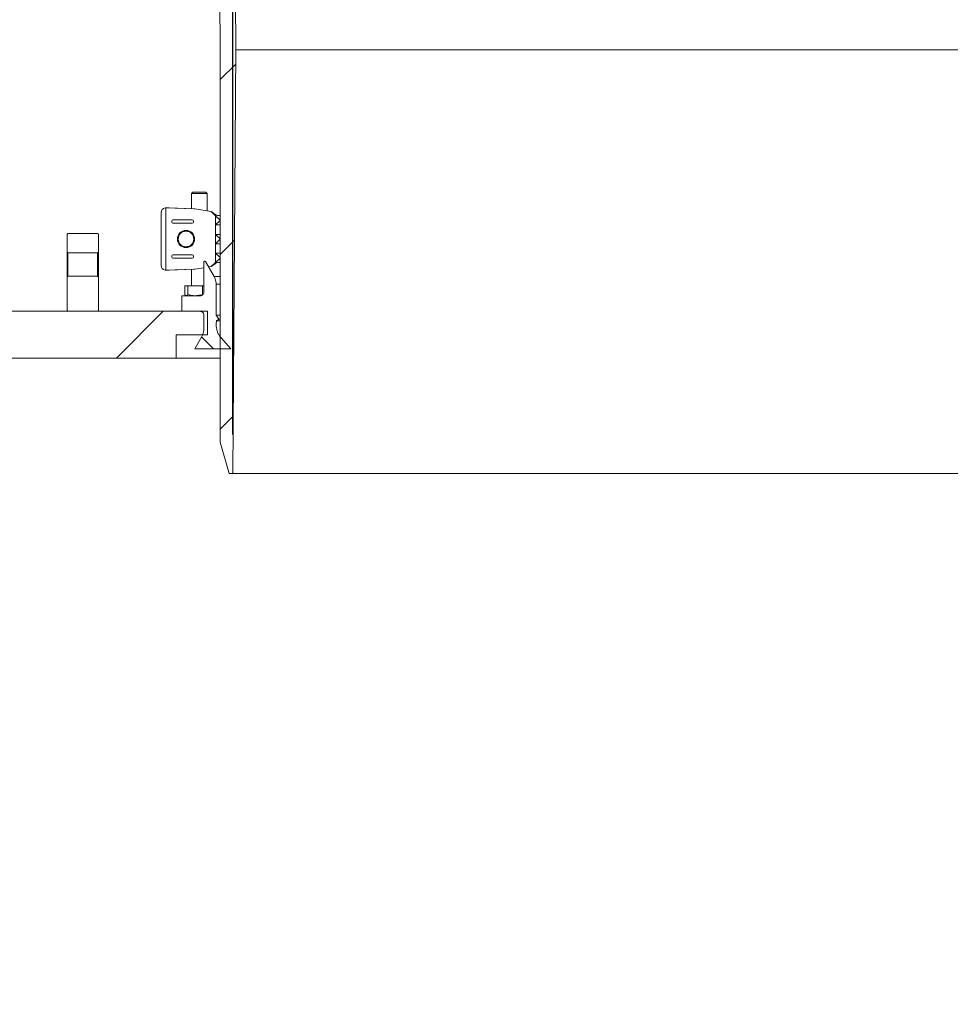
# Model space of a CAD drawing. Units: millimetres. Extents: x 665 to 7256, y 1049 to 3978.
# Drawn here: x 1475 to 2073, y 2470 to 3102 of the extents above; entities that cross this region are included whole.
import ezdxf

# ---------------------------------------------------------------- set-up
doc = ezdxf.new("R2010")
doc.units = ezdxf.units.MM
doc.header["$LTSCALE"] = 25
doc.header["$PDSIZE"] = -1
doc.linetypes.add('SLD-Durchgehend', pattern=[0])
doc.layers.add('MAßLINIE_MAßZEICHNUNGEN', color=7, linetype='SLD-Durchgehend')
doc.styles.add('SLDTEXTSTYLE0', font='Opinion Pro')
doc.dimstyles.new('SLDDIMSTYLE0', dxfattribs={"dimtxt": 128.415934, "dimasz": 87.5, "dimexe": 0, "dimexo": 0.0625, "dimgap": 32.103984, "dimtad": 0, "dimdec": 0, "dimrnd": 1e-09, "dimzin": 12, "dimdsep": 46, "dimtxsty": 'SLDTEXTSTYLE0', "dimsah": 1, "dimcen": 0.09, "dimadec": 0, "dimazin": 3, "dimtfac": 1, "dimtdec": 0, "dimtofl": 0, "dimtmove": 0, "dimatfit": 3, "dimfxl": 1, "dimfrac": 2, "dimtolj": 1, "dimtzin": 12, "dimarcsym": 0})
doc.dimstyles.new('SLDDIMSTYLE1', dxfattribs={"dimtxt": 128.415934, "dimasz": 87.5, "dimexe": 0, "dimexo": 0.0625, "dimgap": 32.103984, "dimtad": 0, "dimdec": 0, "dimrnd": 1e-09, "dimzin": 12, "dimdsep": 46, "dimtxsty": 'SLDTEXTSTYLE0', "dimsah": 1, "dimcen": 0.09, "dimadec": 0, "dimazin": 3, "dimtfac": 1, "dimtdec": 0, "dimtmove": 0, "dimatfit": 0, "dimfxl": 1, "dimfrac": 2, "dimtolj": 1, "dimtzin": 12, "dimarcsym": 0})

# ---------------------------------------------------------------- blocks, each defined once
blk = doc.blocks.new('_D_4')
at = {"layer": 'MAßLINIE_MAßZEICHNUNGEN', "color": 7}
for p, q in [((1612.11, 2835.52), (1612.11, 3689.33)), ((2226.11, 2835.52), (2226.11, 3689.33)), ((1612.11, 3664.33), (1462.11, 3664.33)), ((2226.11, 3664.33), (2376.11, 3664.33))]:
    blk.add_line(p, q, dxfattribs=at)
for points in [[(1612.11, 3664.33), (1524.61, 3701.83), (1524.61, 3626.83)], [(2226.11, 3664.33), (2313.61, 3626.83), (2313.61, 3701.83)]]:
    blk.add_solid(points, dxfattribs=at)
at = {"layer": 'MAßLINIE_MAßZEICHNUNGEN', "color": 7, "char_height": 132.292, "attachment_point": 1, "style": 'SLDTEXTSTYLE0'}
for s, insert in [('%%c', (1626.77, 3727.93)), ('614', (1814.12, 3727.93))]:
    blk.add_mtext(s, dxfattribs=dict(at, insert=insert))
blk = doc.blocks.new('_D_6')
at = {"layer": 'MAßLINIE_MAßZEICHNUNGEN', "color": 7}
for p, q in [((1459.61, 3446.52), (714.11, 3446.52)), ((739.11, 3446.52), (739.11, 2962.33)), ((739.11, 2234.57), (739.11, 2570.35)), ((1122.35, 2234.57), (714.11, 2234.57))]:
    blk.add_line(p, q, dxfattribs=at)
for points in [[(739.11, 3446.52), (701.61, 3359.02), (776.61, 3359.02)], [(739.11, 2234.57), (776.61, 2322.07), (701.61, 2322.07)]]:
    blk.add_solid(points, dxfattribs=at)
at = {"layer": 'MAßLINIE_MAßZEICHNUNGEN', "color": 7, "insert": (667.18, 2570.35), "char_height": 132.292, "attachment_point": 1, "rotation": 90, "style": 'SLDTEXTSTYLE0'}
blk.add_mtext('1212', dxfattribs=at)

msp = doc.modelspace()

# ---------------------------------------------------------------- hatches: boundary and pattern name
at = {"linetype": 'SLD-Durchgehend', "lineweight": 18}
h = msp.add_hatch(dxfattribs=at)
h.set_pattern_fill('ANSI31', scale=25, angle=2.8e-322, style=0)
edge = h.paths.add_edge_path(flags=0)
edge.add_spline(control_points=[(1489.75, 3432.65), (1489.77, 3432.69), (1489.78, 3432.73), (1489.8, 3432.77), (1489.94, 3433.07), (1490.13, 3433.36), (1490.37, 3433.6), (1490.6, 3433.84), (1490.88, 3434.05), (1491.18, 3434.2), (1491.47, 3434.35), (1491.8, 3434.45), (1492.14, 3434.5), (1492.27, 3434.51), (1492.4, 3434.52), (1492.53, 3434.52)], knot_values=[0.010953, 0.010953, 0.010953, 0.010953, 0.01108, 0.01108, 0.01108, 0.012088, 0.012088, 0.012088, 0.013095, 0.013095, 0.013095, 0.014102, 0.014102, 0.014102, 0.014494, 0.014494, 0.014494, 0.014494], weights=[1, 1, 1, 1, 1, 1, 1, 1, 1, 1, 1, 1, 1, 1, 1, 1], degree=3, periodic=0)
edge.add_line((1492.53, 3434.52), (1582, 3434.52))
edge.add_spline(control_points=[(1582, 3434.52), (1582.15, 3434.52), (1582.3, 3434.51), (1582.45, 3434.49), (1582.78, 3434.44), (1583.11, 3434.33), (1583.41, 3434.17), (1583.71, 3434.02), (1583.98, 3433.81), (1584.21, 3433.56), (1584.44, 3433.31), (1584.62, 3433.02), (1584.76, 3432.72), (1584.84, 3432.52), (1584.9, 3432.32), (1584.95, 3432.11), (1584.97, 3431.98), (1584.99, 3431.84), (1585, 3431.71)], knot_values=[0.014663, 0.014663, 0.014663, 0.014663, 0.01511, 0.01511, 0.01511, 0.016117, 0.016117, 0.016117, 0.017124, 0.017124, 0.017124, 0.018132, 0.018132, 0.018132, 0.018757, 0.018757, 0.018757, 0.019166, 0.019166, 0.019166, 0.019166], weights=[1, 1, 1, 1, 1, 1, 1, 1, 1, 1, 1, 1, 1, 1, 1, 1, 1, 1, 1], degree=3, periodic=0)
edge.add_spline(control_points=[(1585, 3431.71), (1585.2, 3428.44), (1585.4, 3425.18), (1585.6, 3421.91)], knot_values=[0.010543, 0.010543, 0.010543, 0.010543, 0.020355, 0.020355, 0.020355, 0.020355], weights=[1, 1, 1, 1], degree=3, periodic=0)
edge.add_spline(control_points=[(1585.6, 3421.91), (1585.64, 3421.23), (1585.75, 3420.55), (1585.93, 3419.89), (1586.23, 3418.81), (1586.71, 3417.77), (1587.35, 3416.85), (1587.98, 3415.93), (1588.78, 3415.1), (1589.69, 3414.44), (1590.59, 3413.78), (1591.62, 3413.27), (1592.69, 3412.95), (1593.65, 3412.66), (1594.67, 3412.51), (1595.67, 3412.52)], knot_values=[0.044966, 0.044966, 0.044966, 0.044966, 0.047008, 0.047008, 0.047008, 0.050366, 0.050366, 0.050366, 0.053723, 0.053723, 0.053723, 0.057081, 0.057081, 0.057081, 0.060086, 0.060086, 0.060086, 0.060086], weights=[1, 1, 1, 1, 1, 1, 1, 1, 1, 1, 1, 1, 1, 1, 1, 1], degree=3, periodic=0)
edge.add_spline(control_points=[(1595.67, 3412.52), (1596.48, 3412.53), (1597.3, 3412.54), (1598.11, 3412.55)], knot_values=[0.005542, 0.005542, 0.005542, 0.005542, 0.00798, 0.00798, 0.00798, 0.00798], weights=[1, 1, 1, 1], degree=3, periodic=0)
edge.add_spline(control_points=[(1598.11, 3412.55), (1598.29, 3412.55), (1598.47, 3412.53), (1598.65, 3412.5), (1598.98, 3412.44), (1599.31, 3412.33), (1599.6, 3412.16), (1599.9, 3412), (1600.16, 3411.78), (1600.39, 3411.53), (1600.61, 3411.28), (1600.79, 3410.98), (1600.92, 3410.67), (1600.99, 3410.48), (1601.05, 3410.27), (1601.09, 3410.07), (1601.12, 3409.9), (1601.13, 3409.74), (1601.14, 3409.57)], knot_values=[0.014564, 0.014564, 0.014564, 0.014564, 0.01511, 0.01511, 0.01511, 0.016117, 0.016117, 0.016117, 0.017124, 0.017124, 0.017124, 0.018132, 0.018132, 0.018132, 0.018757, 0.018757, 0.018757, 0.01925, 0.01925, 0.01925, 0.01925], weights=[1, 1, 1, 1, 1, 1, 1, 1, 1, 1, 1, 1, 1, 1, 1, 1, 1, 1, 1], degree=3, periodic=0)
edge.add_spline(control_points=[(1601.14, 3409.57), (1602.13, 3300.56), (1603.12, 3191.54), (1604.11, 3082.52)], knot_values=[0.715144, 0.715144, 0.715144, 0.715144, 1.042207, 1.042207, 1.042207, 1.042207], weights=[1, 1, 1, 1], degree=3, periodic=0)
edge.add_line((1604.11, 3082.52), (1604.11, 2830.52))
edge.add_spline(control_points=[(1604.11, 2830.52), (1606.02, 2823.86), (1607.93, 2817.19), (1609.84, 2810.52)], knot_values=[0.655719, 0.655719, 0.655719, 0.655719, 0.676525, 0.676525, 0.676525, 0.676525], weights=[1, 1, 1, 1], degree=3, periodic=0)
edge.add_line((1609.84, 2810.52), (1612.11, 2810.52))
edge.add_spline(control_points=[(1612.11, 2810.52), (1612.77, 2901.19), (1613.44, 2991.86), (1614.11, 3082.52)], knot_values=[0.671569, 0.671569, 0.671569, 0.671569, 0.943576, 0.943576, 0.943576, 0.943576], weights=[1, 1, 1, 1], degree=3, periodic=0)
edge.add_spline(control_points=[(1614.11, 3082.52), (1613.11, 3194.53), (1612.12, 3306.53), (1611.13, 3418.54)], knot_values=[0.701683, 0.701683, 0.701683, 0.701683, 1.037714, 1.037714, 1.037714, 1.037714], weights=[1, 1, 1, 1], degree=3, periodic=0)
edge.add_spline(control_points=[(1611.13, 3418.54), (1611.12, 3418.65), (1611.11, 3418.76), (1611.1, 3418.86), (1611.06, 3419.08), (1610.98, 3419.3), (1610.87, 3419.49), (1610.81, 3419.62), (1610.72, 3419.73), (1610.63, 3419.84), (1610.49, 3420.01), (1610.31, 3420.15), (1610.11, 3420.26), (1609.92, 3420.37), (1609.7, 3420.45), (1609.48, 3420.49), (1609.36, 3420.51), (1609.24, 3420.52), (1609.13, 3420.52)], knot_values=[0.011614, 0.011614, 0.011614, 0.011614, 0.011937, 0.011937, 0.011937, 0.012614, 0.012614, 0.012614, 0.013035, 0.013035, 0.013035, 0.013712, 0.013712, 0.013712, 0.014389, 0.014389, 0.014389, 0.014748, 0.014748, 0.014748, 0.014748], weights=[1, 1, 1, 1, 1, 1, 1, 1, 1, 1, 1, 1, 1, 1, 1, 1, 1, 1, 1], degree=3, periodic=0)
edge.add_line((1609.13, 3420.52), (1595.58, 3420.52))
edge.add_spline(control_points=[(1595.58, 3420.52), (1595.46, 3420.52), (1595.33, 3420.53), (1595.21, 3420.56), (1594.99, 3420.6), (1594.77, 3420.68), (1594.58, 3420.79), (1594.38, 3420.9), (1594.21, 3421.05), (1594.06, 3421.22), (1593.92, 3421.39), (1593.8, 3421.59), (1593.72, 3421.8), (1593.64, 3421.99), (1593.6, 3422.19), (1593.58, 3422.4)], knot_values=[0.002314, 0.002314, 0.002314, 0.002314, 0.002686, 0.002686, 0.002686, 0.003358, 0.003358, 0.003358, 0.004029, 0.004029, 0.004029, 0.004701, 0.004701, 0.004701, 0.00532, 0.00532, 0.00532, 0.00532], weights=[1, 1, 1, 1, 1, 1, 1, 1, 1, 1, 1, 1, 1, 1, 1, 1], degree=3, periodic=0)
edge.add_spline(control_points=[(1593.58, 3422.4), (1593.17, 3429.11), (1592.76, 3435.82), (1592.35, 3442.52)], knot_values=[0.655178, 0.655178, 0.655178, 0.655178, 0.675338, 0.675338, 0.675338, 0.675338], weights=[1, 1, 1, 1], degree=3, periodic=0)
edge.add_line((1592.35, 3442.52), (1569.9, 3442.52))
edge.add_spline(control_points=[(1569.9, 3442.52), (1569.97, 3443.86), (1570.04, 3445.19), (1570.11, 3446.52)], knot_values=[0.004029, 0.004029, 0.004029, 0.004029, 0.008035, 0.008035, 0.008035, 0.008035], weights=[1, 1, 1, 1], degree=3, periodic=0)
edge.add_line((1570.11, 3446.52), (1530.11, 3446.52))
edge.add_spline(control_points=[(1530.11, 3446.52), (1530.18, 3445.19), (1530.25, 3443.86), (1530.32, 3442.52)], knot_values=[0.004026, 0.004026, 0.004026, 0.004026, 0.008032, 0.008032, 0.008032, 0.008032], weights=[1, 1, 1, 1], degree=3, periodic=0)
edge.add_line((1530.32, 3442.52), (1508.11, 3442.52))
edge.add_line((1508.11, 3442.52), (1508.11, 3446.52))
edge.add_line((1508.11, 3446.52), (1484.61, 3446.52))
edge.add_spline(control_points=[(1484.61, 3446.52), (1484.58, 3446.52), (1484.56, 3446.52), (1484.53, 3446.52), (1484.2, 3446.51), (1483.86, 3446.45), (1483.54, 3446.33), (1483.23, 3446.21), (1482.93, 3446.03), (1482.68, 3445.82), (1482.42, 3445.6), (1482.2, 3445.34), (1482.02, 3445.05), (1481.85, 3444.76), (1481.73, 3444.44), (1481.67, 3444.11), (1481.63, 3443.92), (1481.61, 3443.72), (1481.61, 3443.52)], knot_values=[0.003955, 0.003955, 0.003955, 0.003955, 0.004029, 0.004029, 0.004029, 0.005037, 0.005037, 0.005037, 0.006044, 0.006044, 0.006044, 0.007051, 0.007051, 0.007051, 0.008059, 0.008059, 0.008059, 0.008645, 0.008645, 0.008645, 0.008645], weights=[1, 1, 1, 1, 1, 1, 1, 1, 1, 1, 1, 1, 1, 1, 1, 1, 1, 1, 1], degree=3, periodic=0)
edge.add_line((1481.61, 3443.52), (1481.61, 3429.52))
edge.add_line((1481.61, 3429.52), (1485.11, 3429.52))
edge.add_spline(control_points=[(1485.11, 3429.52), (1485.47, 3429.52), (1485.83, 3429.56), (1486.18, 3429.64), (1486.73, 3429.76), (1487.26, 3429.97), (1487.74, 3430.27), (1488.21, 3430.56), (1488.65, 3430.94), (1489, 3431.37), (1489.31, 3431.76), (1489.56, 3432.19), (1489.75, 3432.65)], knot_values=[0.014688, 0.014688, 0.014688, 0.014688, 0.015772, 0.015772, 0.015772, 0.017473, 0.017473, 0.017473, 0.019174, 0.019174, 0.019174, 0.020673, 0.020673, 0.020673, 0.020673], weights=[1, 1, 1, 1, 1, 1, 1, 1, 1, 1, 1, 1, 1], degree=3, periodic=0)
h = msp.add_hatch(dxfattribs=at)
h.set_pattern_fill('ANSI31', scale=25, angle=2.8e-322, style=0)
edge = h.paths.add_edge_path(flags=0)
edge.add_line((1573.02, 2972.41), (1573.02, 2972.08))
edge.add_ellipse((1574.22, 2972.09), major_axis=(-1.19, -0.06), ratio=0.838311, start_angle=357.41893, end_angle=396.6947)
edge.add_arc((1573.93, 2972.08), 0.899, 224.71414, 270)
edge.add_line((1573.93, 2971.18), (1586.03, 2971.18))
edge.add_arc((1586.03, 2972.08), 0.899, 270, 360)
edge.add_line((1586.93, 2972.08), (1586.93, 2972.4))
edge.add_arc((1586.03, 2972.4), 0.899, 0, 90)
edge.add_line((1586.03, 2973.3), (1573.93, 2973.3))
edge.add_arc((1573.93, 2972.4), 0.899, 90, 135.28586)
edge.add_ellipse((1574.22, 2972.39), major_axis=(-1.19, 0.06), ratio=0.838311, start_angle=323.3053, end_angle=362.58107)
h = msp.add_hatch(dxfattribs=at)
h.set_pattern_fill('ANSI31', scale=25, angle=2.8e-322, style=0)
edge = h.paths.add_edge_path(flags=0)
edge.add_arc((1582.12, 2960.99), 5, 0, 360)
h = msp.add_hatch(dxfattribs=at)
h.set_pattern_fill('ANSI31', scale=25, angle=90, style=0)
edge = h.paths.add_edge_path(flags=0)
edge.add_spline(control_points=[(1525.36, 2952.06), (1525.52, 2952.23), (1525.69, 2952.39), (1525.86, 2952.56)], knot_values=[0.034963, 0.034963, 0.034963, 0.034963, 0.03567, 0.03567, 0.03567, 0.03567], weights=[1, 1, 1, 1], degree=3, periodic=0)
edge.add_line((1525.86, 2952.56), (1525.86, 2964.07))
edge.add_line((1525.86, 2964.07), (1525.36, 2964.57))
edge.add_line((1525.36, 2964.57), (1506.36, 2964.57))
edge.add_line((1506.36, 2964.57), (1505.86, 2964.07))
edge.add_line((1505.86, 2964.07), (1505.86, 2952.56))
edge.add_spline(control_points=[(1505.86, 2952.56), (1506.02, 2952.39), (1506.19, 2952.23), (1506.36, 2952.06)], knot_values=[0.013588, 0.013588, 0.013588, 0.013588, 0.014296, 0.014296, 0.014296, 0.014296], weights=[1, 1, 1, 1], degree=3, periodic=0)
edge.add_line((1506.36, 2952.06), (1525.36, 2952.06))
h = msp.add_hatch(dxfattribs=at)
h.set_pattern_fill('ANSI31', scale=25, angle=2.8e-322, style=0)
edge = h.paths.add_edge_path(flags=0)
edge.add_ellipse((1574.22, 2949.89), major_axis=(-1.19, 0.06), ratio=0.838311, start_angle=323.3053, end_angle=362.58107)
edge.add_line((1573.02, 2949.91), (1573.02, 2949.58))
edge.add_ellipse((1574.22, 2949.59), major_axis=(-1.19, -0.06), ratio=0.838311, start_angle=357.41893, end_angle=396.6947)
edge.add_arc((1573.93, 2949.58), 0.899, 224.71414, 270)
edge.add_line((1573.93, 2948.68), (1586.03, 2948.68))
edge.add_arc((1586.03, 2949.58), 0.899, 270, 360)
edge.add_line((1586.93, 2949.58), (1586.93, 2949.9))
edge.add_arc((1586.03, 2949.9), 0.899, 0, 90)
edge.add_line((1586.03, 2950.8), (1573.93, 2950.8))
edge.add_arc((1573.93, 2949.9), 0.899, 90, 135.28586)
h = msp.add_hatch(dxfattribs=at)
h.set_pattern_fill('ANSI31', scale=25, angle=90, style=0)
edge = h.paths.add_edge_path(flags=0)
edge.add_line((1601.47, 2911.99), (1601.47, 2931.93))
edge.add_spline(control_points=[(1601.47, 2931.93), (1601.47, 2932.53), (1601.42, 2933.14), (1601.31, 2933.73), (1601.11, 2934.84), (1600.71, 2935.92), (1600.15, 2936.89), (1600.15, 2936.91), (1600.14, 2936.92), (1600.13, 2936.94)], knot_values=[0.060849, 0.060849, 0.060849, 0.060849, 0.062647, 0.062647, 0.062647, 0.066012, 0.066012, 0.066012, 0.06606, 0.06606, 0.06606, 0.06606], weights=[1, 1, 1, 1, 1, 1, 1, 1, 1, 1], degree=3, periodic=0)
edge.add_spline(control_points=[(1600.13, 2936.94), (1598.28, 2940.13), (1596.44, 2943.33), (1594.59, 2946.53)], knot_values=[2.035135, 2.035135, 2.035135, 2.035135, 2.046212, 2.046212, 2.046212, 2.046212], weights=[1, 1, 1, 1], degree=3, periodic=0)
edge.add_spline(control_points=[(1594.59, 2946.53), (1594.58, 2946.54), (1594.58, 2946.55), (1594.57, 2946.56), (1594.54, 2946.61), (1594.5, 2946.65), (1594.45, 2946.68), (1594.41, 2946.72), (1594.36, 2946.74), (1594.3, 2946.76), (1594.25, 2946.78), (1594.19, 2946.78), (1594.14, 2946.78), (1594.08, 2946.78), (1594.02, 2946.77), (1593.97, 2946.75), (1593.92, 2946.73), (1593.87, 2946.7), (1593.83, 2946.66), (1593.79, 2946.62), (1593.75, 2946.58), (1593.72, 2946.53), (1593.69, 2946.48), (1593.67, 2946.43), (1593.66, 2946.37), (1593.66, 2946.34), (1593.66, 2946.31), (1593.66, 2946.28)], knot_values=[0.000068, 0.000068, 0.000068, 0.000068, 0.000105, 0.000105, 0.000105, 0.000274, 0.000274, 0.000274, 0.000444, 0.000444, 0.000444, 0.000613, 0.000613, 0.000613, 0.000783, 0.000783, 0.000783, 0.000952, 0.000952, 0.000952, 0.001121, 0.001121, 0.001121, 0.001291, 0.001291, 0.001291, 0.001382, 0.001382, 0.001382, 0.001382], weights=[1, 1, 1, 1, 1, 1, 1, 1, 1, 1, 1, 1, 1, 1, 1, 1, 1, 1, 1, 1, 1, 1, 1, 1, 1, 1, 1, 1], degree=3, periodic=0)
edge.add_line((1593.66, 2946.28), (1593.66, 2927.1))
edge.add_spline(control_points=[(1593.66, 2927.1), (1593.66, 2926.96), (1593.65, 2926.82), (1593.62, 2926.69), (1593.6, 2926.52), (1593.55, 2926.35), (1593.48, 2926.18), (1593.38, 2925.92), (1593.23, 2925.68), (1593.05, 2925.46), (1592.87, 2925.25), (1592.65, 2925.07), (1592.4, 2924.93), (1592.16, 2924.79), (1591.89, 2924.69), (1591.61, 2924.63), (1591.46, 2924.61), (1591.31, 2924.59), (1591.15, 2924.59)], knot_values=[0.014735, 0.014735, 0.014735, 0.014735, 0.01514, 0.01514, 0.01514, 0.015662, 0.015662, 0.015662, 0.016503, 0.016503, 0.016503, 0.017344, 0.017344, 0.017344, 0.018185, 0.018185, 0.018185, 0.018649, 0.018649, 0.018649, 0.018649], weights=[1, 1, 1, 1, 1, 1, 1, 1, 1, 1, 1, 1, 1, 1, 1, 1, 1, 1, 1], degree=3, periodic=0)
edge.add_line((1591.15, 2924.59), (1579.43, 2924.59))
edge.add_line((1579.43, 2924.59), (1579.43, 2914.57))
edge.add_line((1579.43, 2914.57), (1591.15, 2914.57))
edge.add_spline(control_points=[(1591.15, 2914.57), (1591.28, 2914.57), (1591.41, 2914.56), (1591.54, 2914.54), (1591.82, 2914.5), (1592.09, 2914.41), (1592.34, 2914.27), (1592.58, 2914.14), (1592.81, 2913.96), (1593, 2913.76), (1593.19, 2913.55), (1593.34, 2913.31), (1593.45, 2913.05), (1593.52, 2912.89), (1593.58, 2912.72), (1593.61, 2912.55), (1593.64, 2912.39), (1593.66, 2912.23), (1593.66, 2912.07)], knot_values=[0.01223, 0.01223, 0.01223, 0.01223, 0.012617, 0.012617, 0.012617, 0.013458, 0.013458, 0.013458, 0.014299, 0.014299, 0.014299, 0.01514, 0.01514, 0.01514, 0.015662, 0.015662, 0.015662, 0.016144, 0.016144, 0.016144, 0.016144], weights=[1, 1, 1, 1, 1, 1, 1, 1, 1, 1, 1, 1, 1, 1, 1, 1, 1, 1, 1], degree=3, periodic=0)
edge.add_line((1593.66, 2912.07), (1593.66, 2903.48))
edge.add_spline(control_points=[(1593.66, 2903.48), (1593.66, 2903.45), (1593.66, 2903.42), (1593.66, 2903.39), (1593.65, 2902.69), (1593.57, 2901.98), (1593.42, 2901.3), (1593.2, 2900.31), (1592.82, 2899.35), (1592.31, 2898.47)], knot_values=[0.060472, 0.060472, 0.060472, 0.060472, 0.06056, 0.06056, 0.06056, 0.062647, 0.062647, 0.062647, 0.065682, 0.065682, 0.065682, 0.065682], weights=[1, 1, 1, 1, 1, 1, 1, 1, 1, 1], degree=3, periodic=0)
edge.add_spline(control_points=[(1592.31, 2898.47), (1590.78, 2895.82), (1589.26, 2893.17), (1587.73, 2890.52)], knot_values=[2.077332, 2.077332, 2.077332, 2.077332, 2.086463, 2.086463, 2.086463, 2.086463], weights=[1, 1, 1, 1], degree=3, periodic=0)
edge.add_line((1587.73, 2890.52), (1610.99, 2890.52))
edge.add_spline(control_points=[(1610.99, 2890.52), (1608.86, 2892.88), (1606.74, 2895.25), (1604.61, 2897.61)], knot_values=[1.44089, 1.44089, 1.44089, 1.44089, 1.45049, 1.45049, 1.45049, 1.45049], weights=[1, 1, 1, 1], degree=3, periodic=0)
edge.add_spline(control_points=[(1604.61, 2897.61), (1604.16, 2898.11), (1603.74, 2898.66), (1603.38, 2899.23), (1602.65, 2900.38), (1602.11, 2901.67), (1601.8, 2903), (1601.49, 2904.33), (1601.41, 2905.72), (1601.56, 2907.08), (1601.61, 2907.51), (1601.68, 2907.94), (1601.77, 2908.37)], knot_values=[0.026557, 0.026557, 0.026557, 0.026557, 0.028588, 0.028588, 0.028588, 0.032672, 0.032672, 0.032672, 0.036757, 0.036757, 0.036757, 0.038055, 0.038055, 0.038055, 0.038055], weights=[1, 1, 1, 1, 1, 1, 1, 1, 1, 1, 1, 1, 1], degree=3, periodic=0)
edge.add_spline(control_points=[(1601.77, 2908.37), (1602.27, 2908.72), (1602.77, 2909.07), (1603.28, 2909.42)], knot_values=[0.464875, 0.464875, 0.464875, 0.464875, 0.46671, 0.46671, 0.46671, 0.46671], weights=[1, 1, 1, 1], degree=3, periodic=0)
edge.add_spline(control_points=[(1603.28, 2909.42), (1602.67, 2910.28), (1602.07, 2911.14), (1601.47, 2911.99)], knot_values=[1.877411, 1.877411, 1.877411, 1.877411, 1.880546, 1.880546, 1.880546, 1.880546], weights=[1, 1, 1, 1], degree=3, periodic=0)
h = msp.add_hatch(dxfattribs=at)
h.set_pattern_fill('ANSI31', scale=25, angle=90, style=0)
edge = h.paths.add_edge_path(flags=0)
edge.add_spline(control_points=[(1525.86, 2936.58), (1525.69, 2936.75), (1525.52, 2936.92), (1525.36, 2937.08)], knot_values=[0.013588, 0.013588, 0.013588, 0.013588, 0.014296, 0.014296, 0.014296, 0.014296], weights=[1, 1, 1, 1], degree=3, periodic=0)
edge.add_line((1525.36, 2937.08), (1506.36, 2937.08))
edge.add_spline(control_points=[(1506.36, 2937.08), (1506.19, 2936.92), (1506.02, 2936.75), (1505.86, 2936.58)], knot_values=[0.034963, 0.034963, 0.034963, 0.034963, 0.03567, 0.03567, 0.03567, 0.03567], weights=[1, 1, 1, 1], degree=3, periodic=0)
edge.add_line((1505.86, 2936.58), (1505.86, 2915.07))
edge.add_line((1505.86, 2915.07), (1506.36, 2914.57))
edge.add_line((1506.36, 2914.57), (1525.36, 2914.57))
edge.add_line((1525.36, 2914.57), (1525.86, 2915.07))
edge.add_line((1525.86, 2915.07), (1525.86, 2936.58))
h = msp.add_hatch(dxfattribs=at)
h.set_pattern_fill('ANSI31', scale=25, angle=2.8e-322, style=0)
h.paths.add_polyline_path([(1595.86, 2899.57), (1595.86, 2914.57), (1259.11, 2914.57), (1259.11, 2884.57), (1575.86, 2884.57), (1575.86, 2899.57)], flags=0)

# ---------------------------------------------------------------- linework, layer by layer
at = {"color": 7, "linetype": 'SLD-Durchgehend', "lineweight": 18}
for p, q in [((1614.11, 3082.52), (1611.13, 3418.54)), ((1601.14, 3409.57), (1604.11, 3082.52)), ((1604.11, 3082.52), (1604.11, 2830.52)), ((1612.11, 2810.52), (1614.11, 3082.52)), ((2224.11, 3082.52), (1614.11, 3082.52)), ((1586.44, 2990.99), (1585.69, 2990.24)), ((1586.44, 2990.99), (1589.35, 2990.99)), ((1589.35, 2990.99), (1594.94, 2990.99)), ((1595.69, 2990.24), (1594.94, 2990.99)), ((1585.69, 2990.24), (1585.69, 2980.48)), ((1589.11, 2990.24), (1585.69, 2990.24)), ((1595.69, 2990.24), (1589.11, 2990.24)), ((1595.69, 2979.08), (1595.69, 2990.24)), ((1566.12, 2943.99), (1566.12, 2977.99)), ((1569.12, 2980.95), (1568.71, 2980.96)), ((1571.25, 2980.99), (1569, 2980.99)), ((1571.16, 2980.99), (1569.02, 2980.99)), ((1569.12, 2980.95), (1569.12, 2941.03)), ((1569.12, 2980.95), (1587.18, 2980.43)), ((1571.16, 2980.99), (1571.25, 2980.99)), ((1587.18, 2980.43), (1571.25, 2980.99)), ((1587.71, 2980.38), (1598.25, 2978.66)), ((1598.25, 2978.66), (1601.12, 2975.98)), ((1604.11, 2982.57), (1604.11, 2982.57)), ((1604.11, 2982.57), (1604.11, 2975.99)), ((1573.02, 2972.08), (1573.02, 2972.41)), ((1573.93, 2973.3), (1586.03, 2973.3)), ((1586.93, 2972.4), (1586.93, 2972.08)), ((1601.12, 2975.98), (1604.11, 2973.19)), ((1601.12, 2970), (1601.12, 2975.98)), ((1604.11, 2972.79), (1601.12, 2970)), ((1602.46, 2975.99), (1602.41, 2976.01)), ((1602.46, 2975.99), (1604.11, 2975.99)), ((1604.11, 2973.19), (1604.11, 2972.79)), ((1586.03, 2971.18), (1573.93, 2971.18)), ((1601.12, 2970), (1604.11, 2970)), ((1601.12, 2970), (1601.12, 2963.98)), ((1505.86, 2964.07), (1506.36, 2964.57)), ((1505.86, 2952.56), (1505.86, 2964.07)), ((1525.36, 2964.57), (1506.36, 2964.57)), ((1525.36, 2964.57), (1525.86, 2964.07)), ((1525.86, 2952.56), (1525.86, 2964.07)), ((1601.12, 2963.98), (1604.11, 2961.19)), ((1601.12, 2963.98), (1604.11, 2963.98)), ((1601.12, 2958), (1601.12, 2963.98)), ((1604.11, 2960.79), (1601.12, 2958)), ((1604.11, 2961.19), (1604.11, 2960.79)), ((1601.12, 2958), (1604.11, 2958)), ((1601.12, 2958), (1601.12, 2951.98)), ((1506.36, 2952.06), (1505.86, 2952.56)), ((1505.86, 2936.58), (1505.86, 2952.56)), ((1506.36, 2952.06), (1506.36, 2937.08)), ((1506.36, 2952.06), (1525.36, 2952.06)), ((1525.86, 2952.56), (1525.36, 2952.06)), ((1525.36, 2937.08), (1525.36, 2952.06)), ((1525.86, 2952.56), (1525.86, 2936.58)), ((1573.02, 2949.91), (1573.02, 2949.58)), ((1573.93, 2950.8), (1586.03, 2950.8)), ((1586.03, 2948.68), (1573.93, 2948.68)), ((1586.93, 2949.9), (1586.93, 2949.58)), ((1593.66, 2946.28), (1593.66, 2927.1)), ((1594.17, 2946.78), (1594.16, 2946.78)), ((1600.13, 2936.94), (1594.59, 2946.53)), ((1601.12, 2951.98), (1604.11, 2951.98)), ((1601.12, 2951.98), (1604.11, 2949.19)), ((1601.12, 2946), (1601.12, 2951.98)), ((1604.11, 2948.79), (1601.12, 2946)), ((1604.11, 2949.19), (1604.11, 2948.79)), ((1568.71, 2941.02), (1569.12, 2941.03)), ((1569, 2940.99), (1571.25, 2940.99)), ((1569.02, 2940.99), (1571.16, 2940.99)), ((1569.12, 2941.03), (1587.18, 2941.55)), ((1571.16, 2940.99), (1571.25, 2940.99)), ((1571.25, 2940.99), (1587.18, 2941.55)), ((1585.69, 2941.5), (1585.69, 2930.99)), ((1587.71, 2941.6), (1593.66, 2942.57)), ((1596.61, 2943.06), (1598.25, 2943.32)), ((1601.12, 2946), (1598.25, 2943.32)), ((1602.41, 2945.98), (1602.46, 2945.99)), ((1602.46, 2945.99), (1604.11, 2945.99)), ((1505.86, 2936.58), (1506.36, 2937.08)), ((1505.86, 2915.07), (1505.86, 2936.58)), ((1525.36, 2937.08), (1506.36, 2937.08)), ((1525.36, 2937.08), (1525.86, 2936.58)), ((1525.86, 2915.07), (1525.86, 2936.58)), ((1581.37, 2925.35), (1581.37, 2930.99)), ((1583.35, 2930.99), (1581.37, 2930.99)), ((1583.35, 2925.35), (1583.35, 2930.99)), ((1592.66, 2930.99), (1583.35, 2930.99)), ((1592.66, 2925.35), (1592.66, 2930.99)), ((1593.66, 2930.99), (1592.66, 2930.99)), ((1601.47, 2911.99), (1601.47, 2931.93)), ((1591.15, 2924.59), (1579.43, 2924.59)), ((1579.43, 2924.59), (1579.43, 2914.57)), ((1581.99, 2924.7), (1582.19, 2924.59)), ((1506.36, 2914.57), (1505.86, 2915.07)), ((1525.86, 2915.07), (1525.36, 2914.57)), ((1595.86, 2914.57), (1259.11, 2914.57)), ((1506.36, 2914.57), (1525.36, 2914.57)), ((1579.43, 2914.57), (1591.15, 2914.57)), ((1593.66, 2912.07), (1593.66, 2903.48)), ((1595.86, 2914.57), (1595.86, 2899.57)), ((1603.28, 2909.42), (1601.47, 2911.99)), ((1604.11, 2911.99), (1601.47, 2911.99)), ((1601.77, 2908.37), (1603.28, 2909.42)), ((1604.11, 2908.37), (1601.77, 2908.37)), ((1604.11, 2909.42), (1603.28, 2909.42)), ((1575.86, 2899.57), (1575.86, 2884.57)), ((1595.86, 2899.57), (1575.86, 2899.57)), ((1592.31, 2898.47), (1587.73, 2890.52)), ((1610.99, 2890.52), (1604.61, 2897.61)), ((1587.73, 2890.52), (1610.99, 2890.52)), ((1575.86, 2884.57), (1259.11, 2884.57)), ((1604.11, 2884.57), (1575.86, 2884.57)), ((1609.84, 2810.52), (1604.11, 2830.52)), ((1609.84, 2810.52), (1612.11, 2810.52)), ((2226.11, 2810.52), (1612.11, 2810.52))]:
    msp.add_line(p, q, dxfattribs=at)
at = {"color": 1, "linetype": 'SLD-Durchgehend', "lineweight": 18}
for p, q in [((1577.32, 2962.41), (1577.32, 2962.73)), ((1577.32, 2959.25), (1577.32, 2959.58)), ((1594.6, 2946.53), (1594.59, 2946.53)), ((1604.11, 2936.94), (1600.13, 2936.94)), ((1604.11, 2931.93), (1601.47, 2931.93))]:
    msp.add_line(p, q, dxfattribs=at)
at = {"color": 7, "linetype": 'SLD-Durchgehend', "lineweight": 18}
for radius in [5.5, 5.1, 5]:
    msp.add_circle((1582.12, 2960.99), radius, dxfattribs=at)
for centre, radius, start, end in [((1569.12, 2977.99), 3, 97.88347, 180), ((1569.12, 2977.99), 3, 92.333, 97.88347), ((1573.93, 2972.4), 0.899, 90, 135.28586), ((1586.03, 2972.4), 0.899, 0, 90), ((1586.03, 2972.08), 0.899, 270, 0), ((1573.93, 2972.08), 0.899, 224.71414, 270), ((1573.93, 2949.9), 0.899, 90, 135.28586), ((1573.93, 2949.58), 0.899, 224.71414, 270), ((1586.03, 2949.9), 0.899, 0, 90), ((1586.03, 2949.58), 0.899, 270, 0), ((1569.12, 2943.99), 3, 180, 262.11653), ((1569.12, 2943.99), 3, 262.11653, 267.667)]:
    msp.add_arc(centre, radius, start, end, dxfattribs=at)
for centre, major_axis, ratio, start_param, end_param in [((1587.1, 2977.43), (-3.46, 0.12), 0.866766, 4.565777, 4.719746), ((1574.22, 2972.39), (-1.19, 0.06), 0.838311, 5.642742, 6.328234), ((1574.22, 2972.09), (-1.19, -0.06), 0.838311, 6.238137, 6.923629), ((1574.22, 2949.89), (-1.19, 0.06), 0.838311, 5.642742, 6.328234), ((1574.22, 2949.59), (-1.19, -0.06), 0.838311, 6.238137, 6.923629), ((1587.1, 2944.55), (-3.46, -0.12), 0.866766, 1.563439, 1.717408)]:
    msp.add_ellipse(centre, major_axis=major_axis, ratio=ratio, start_param=start_param, end_param=end_param, dxfattribs=at)
for points, knots in [([(1569, 2980.99), (1569.01, 2980.99), (1569.03, 2980.99), (1569.02, 2980.99), (1569.02, 2980.99)], [0, 0, 0, 0, 0.781154, 1, 1, 1, 1]), ([(1602.41, 2976.01), (1601.55, 2976.47), (1599.83, 2977.41), (1598.78, 2978.24), (1598.25, 2978.66)], [0, 0, 0, 0, 0.499368, 1, 1, 1, 1]), ([(1593.66, 2946.28), (1593.66, 2946.31), (1593.66, 2946.4), (1593.71, 2946.53), (1593.82, 2946.67), (1593.97, 2946.76), (1594.14, 2946.79), (1594.31, 2946.77), (1594.46, 2946.69), (1594.55, 2946.6), (1594.58, 2946.54), (1594.59, 2946.53)], [0, 0, 0, 0, 0.0696162, 0.1984347, 0.3272532, 0.4560718, 0.5848906, 0.7137094, 0.8425282, 0.971347, 1, 1, 1, 1]), ([(1569.02, 2940.99), (1569.02, 2940.99), (1569.03, 2940.99), (1569.01, 2940.99), (1569, 2940.99)], [0, 0, 0, 0, 0.327252, 1, 1, 1, 1]), ([(1602.41, 2945.98), (1601.55, 2945.51), (1599.83, 2944.58), (1598.78, 2943.74), (1598.25, 2943.32)], [0, 0, 0, 0, 0.499368, 1, 1, 1, 1]), ([(1601.47, 2931.93), (1601.44, 2932.53), (1601.35, 2934.26), (1600.7, 2935.94), (1600.14, 2936.92), (1600.13, 2936.94)], [0, 0, 0, 0, 0.3471021, 0.9906469, 1, 1, 1, 1]), ([(1582.01, 2924.73), (1581.95, 2924.76), (1581.73, 2924.84), (1581.52, 2925.14), (1581.37, 2925.35)], [0, 0, 0, 0, 0.2752052, 1, 1, 1, 1]), ([(1583.35, 2925.35), (1583.19, 2925.14), (1582.87, 2924.71), (1582.53, 2924.63), (1582.36, 2924.59)], [0, 0, 0, 0, 0.495458, 1, 1, 1, 1]), ([(1588.01, 2924.59), (1587.58, 2924.6), (1586.01, 2924.64), (1584.47, 2925.05), (1583.35, 2925.35)], [0, 0, 0, 0, 0.268634, 1, 1, 1, 1]), ([(1592.66, 2925.35), (1592.27, 2925.24), (1590.76, 2924.79), (1589.18, 2924.68), (1588.01, 2924.59)], [0, 0, 0, 0, 0.257551, 1, 1, 1, 1]), ([(1593.66, 2927.1), (1593.65, 2926.96), (1593.63, 2926.65), (1593.47, 2926.08), (1593.09, 2925.43), (1592.43, 2924.89), (1591.74, 2924.62), (1591.31, 2924.6), (1591.15, 2924.59)], [0, 0, 0, 0, 0.103567, 0.237836, 0.452363, 0.66689, 0.881418, 1, 1, 1, 1]), ([(1591.15, 2914.57), (1591.28, 2914.56), (1591.69, 2914.55), (1592.36, 2914.31), (1593.04, 2913.79), (1593.44, 2913.16), (1593.63, 2912.56), (1593.65, 2912.23), (1593.66, 2912.07)], [0, 0, 0, 0, 0.09895, 0.313478, 0.528007, 0.742536, 0.876806, 1, 1, 1, 1]), ([(1604.61, 2897.61), (1604.18, 2898.14), (1603.32, 2899.19), (1602.38, 2901.03), (1601.74, 2902.99), (1601.46, 2905.02), (1601.49, 2906.84), (1601.69, 2907.94), (1601.77, 2908.37)], [0, 0, 0, 0, 0.176637, 0.354169, 0.531702, 0.709235, 0.886768, 1, 1, 1, 1]), ([(1593.66, 2903.48), (1593.66, 2903.45), (1593.65, 2902.72), (1593.48, 2900.96), (1592.75, 2899.39), (1592.31, 2898.47)], [0, 0, 0, 0, 0.017089, 0.419652, 1, 1, 1, 1])]:
    msp.add_open_spline(points, degree=3, knots=knots, dxfattribs=at)
at = {"color": 7, "linetype": 'Continuous', "lineweight": 35}
msp.add_point((1612.11, 2810.52), dxfattribs=at)

# ---------------------------------------------------------------- dimensions: what is measured, and where the dimension line sits
at = {"layer": 'MAßLINIE_MAßZEICHNUNGEN', "color": 7}
dim = msp.add_linear_dim(base=(2226.11, 3664.33), p1=(1612.11, 2810.52), p2=(2226.11, 2810.52), text='%%c<>', dimstyle='SLDDIMSTYLE1', dxfattribs=at)
dim.commit()
dim.dimension.update_dxf_attribs({"geometry": '_D_4', "text_midpoint": (1867.43, 3664.33), "dimtype": 160})
dim = msp.add_linear_dim(base=(739.11, 2234.57), p1=(1484.61, 3446.52), p2=(1147.35, 2234.57), angle=90, dimstyle='SLDDIMSTYLE0', dxfattribs=at)
dim.commit()
dim.dimension.update_dxf_attribs({"geometry": '_D_6', "text_midpoint": (739.11, 2766.34), "dimtype": 160})

doc.saveas('drawing.dxf')
